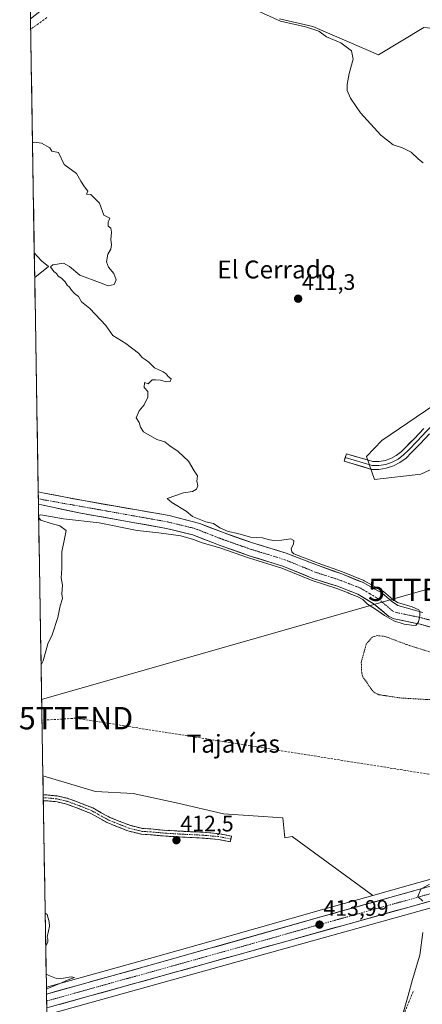
# Model space of a CAD drawing. Units: metres. Extents: x 614690 to 618157, y 4703928 to 4706301.
# Drawn here: x 614690 to 614870, y 4705531 to 4705971 of the extents above; entities that cross this region are included whole.
import ezdxf
from ezdxf.enums import TextEntityAlignment as Align

# ---------------------------------------------------------------- set-up
doc = ezdxf.new("R2010")
doc.units = ezdxf.units.M
doc.header["$MEASUREMENT"] = 0
for name, pattern in [('TRAZO_Y_PUNTO', [1, 0.5, -0.25, 0, -0.25]), ('TRAZOS', [0.75, 0.5, -0.25]), ('TRAZOSX2', [1.5, 1, -0.5])]:
    doc.linetypes.add(name, pattern=pattern)
doc.layers.get('0').update_dxf_attribs({"lineweight": 5})
for name, color, linetype, lineweight in [('Alambrada', 19, 'TRAZOS', 0), ('Camino', 19, 'TRAZOSX2', 0), ('Camino Cxs', 19, 'Continuous', 0), ('Camino eje', 19, 'TRAZO_Y_PUNTO', 0), ('Carretera de calzada única', 19, 'Continuous', 13), ('Carretera de calzada única Cxs', 19, 'Continuous', 13), ('Carretera de calzada única eje', 19, 'TRAZO_Y_PUNTO', 0), ('Carátula', 7, 'Continuous', 5), ('Conducción de hidrocarburos lineal', 6, 'TRAZOSX2', 0), ('Corriente artificial lineal', 5, 'TRAZOSX2', 13), ('Corriente natural Cxs', 5, 'Continuous', 13), ('Corriente natural eje', 5, 'TRAZO_Y_PUNTO', 0), ('Corriente natural superficial', 5, 'Continuous', 13), ('Cultivos herbáceos CxS', 92, 'Continuous', 0), ('Cultivos leñosos CxS', 92, 'Continuous', 0), ('Curva de nivel normal', 36, 'Continuous', 0), ('Layer 0', 7, 'Continuous', 0), ('Matorral CxS', 135, 'Continuous', 0), ('Municipio CxS', 142, 'Continuous', 0), ('Muro lineal', 1, 'TRAZOSX2', 13), ('Núcleo urbano CxS', 19, 'Continuous', 0), ('Punto de cota en terreno', 7, 'Continuous', 0), ('Rótulo de punto de cota en terreno', 19, 'Continuous', 0), ('Suelo desnudo CxS', 43, 'Continuous', 0), ('Tendido', 6, 'Continuous', 0), ('Texto cartográfico', 19, 'Continuous', 0), ('Torre de tendido puntual', 7, 'Continuous', 0)]:
    doc.layers.add(name, color=color, linetype=linetype, lineweight=lineweight)
doc.styles.add('Arial', font='txt', dxfattribs={"height": 0.2})

# ---------------------------------------------------------------- blocks, each defined once
blk = doc.blocks.new('*U153')
at = {"layer": 'Cultivos herbáceos CxS', "color": 92, "linetype": 'Continuous', "lineweight": 0}
for points in [[(614870.41, 4705706.26, 410.4), (614859.2, 4705709.43, 410.06), (614856.29, 4705711.28, 409.73), (614852.12, 4705714.84, 410.65), (614843.65, 4705719.6, 410.46), (614834.08, 4705723.46, 409.95), (614823.2, 4705727.39, 410.16), (614809.15, 4705732.8, 409.22), (614794.51, 4705737.25, 408.55), (614781.44, 4705741.82, 408.5), (614770.47, 4705746, 408.35), (614756.72, 4705749.68, 407.89), (614718.37, 4705756.27, 407.32), (614700.79, 4705759.67, 406.81), (614698.15, 4705760.28, 406.68), (614696.58, 4705856.07, 409.36), (614702.74, 4705861.07, 409.89), (614699.68, 4705863.57, 409.78), (614696.4, 4705867.1, 409.76), (614694.67, 4705971.91, 411.07)], [(614806.17, 4705971.78, 414.88), (614821.16, 4705968.37, 415), (614850.47, 4705955.75, 416.33), (614870.91, 4705968.03, 417.85)], [(614875.38, 4705799, 415.16), (614852.1, 4705783.13, 413.82), (614845.17, 4705776.03, 412.54), (614848.8, 4705765.76, 412), (614869.45, 4705768.11, 412.88), (614885.36, 4705775.4, 413.72)], [(614907.2, 4705596.12, 415.55), (614865.94, 4705584.69, 414.76), (614848.04, 4705579.67, 414.33), (614848.04, 4705579.67, 414.33), (614811.95, 4705605.97, 413.48), (614808.61, 4705605.41, 413.55), (614807.67, 4705614.39, 412.88), (614781.18, 4705616.1, 411.96), (614760.71, 4705620.93, 411.89), (614740.63, 4705625.21, 411.62), (614723.84, 4705626.2, 411.82), (614700.25, 4705633.17, 411.59), (614698.25, 4705754.67, 408.54), (614699.62, 4705754.36, 408.66), (614717.19, 4705750.68, 408.42), (614755.64, 4705743.83, 409.79), (614767.37, 4705740.97, 409.03), (614779.57, 4705736.2, 409.8), (614792.64, 4705731.64, 410.69), (614807.63, 4705727.03, 410.6), (614821.16, 4705721.51, 411.43), (614832.21, 4705717.94, 411.04), (614841.25, 4705714.41, 410.73), (614848.66, 4705709.97, 410.98), (614855.14, 4705704.46, 412.2), (614857.52, 4705703.39, 412.82), (614869.15, 4705700.96, 412.35), (614885.52, 4705696.56, 413)]]:
    blk.add_polyline3d(points, dxfattribs=at)
blk = doc.blocks.new('*U161')
at = {"layer": 'Cultivos leñosos CxS', "color": 92, "linetype": 'Continuous', "lineweight": 0}
for points in [[(614694.67, 4705971.91, 411.07), (614693.81, 4706024.05, 413.85), (614696.2, 4706023.98, 413.95), (614728.48, 4706019.51, 414.69), (614743.48, 4706010.65, 414.3), (614743.83, 4706000.73, 413.24), (614700.9, 4705976.72, 411.35), (614694.67, 4705971.91, 411.07)], [(614696.58, 4705856.07, 409.36), (614696.4, 4705867.1, 409.76), (614699.68, 4705863.57, 409.78), (614702.74, 4705861.07, 409.89), (614696.58, 4705856.07, 409.36)]]:
    blk.add_polyline3d(points, close=True, dxfattribs=at)
blk = doc.blocks.new('*U170')
at = {"layer": 'Cultivos herbáceos CxS', "color": 92, "linetype": 'Continuous', "lineweight": 0}
for points in [[(614743.48, 4706010.65, 414.3), (614743.83, 4706000.73, 413.24), (614700.9, 4705976.72, 411.35), (614694.67, 4705971.91, 411.07)], [(614696.4, 4705867.1, 409.76), (614699.68, 4705863.57, 409.78), (614702.74, 4705861.07, 409.89), (614696.58, 4705856.07, 409.36)]]:
    blk.add_polyline3d(points, dxfattribs=at)
blk = doc.blocks.new('*U179')
at = {"layer": 'Cultivos leñosos CxS', "color": 92, "linetype": 'Continuous', "lineweight": 0}
for points in [[(614743.48, 4706010.65, 414.3), (614743.83, 4706000.73, 413.24), (614700.9, 4705976.72, 411.35), (614694.67, 4705971.91, 411.07)], [(614696.4, 4705867.1, 409.76), (614699.68, 4705863.57, 409.78), (614702.74, 4705861.07, 409.89), (614696.58, 4705856.07, 409.36)]]:
    blk.add_polyline3d(points, dxfattribs=at)
blk = doc.blocks.new('*U180')
at = {"layer": 'Curva de nivel normal', "color": 36, "linetype": 'Continuous', "lineweight": 0}
for points in [[(614873.36, 4705584.73, 415), (614869.57, 4705582.51, 415), (614868.12, 4705579.17, 415), (614870.33, 4705577.03, 415)], [(614870.42, 4705563.01, 415), (614869.12, 4705552.84, 415), (614865.7, 4705542.01, 415), (614863.79, 4705534.87, 415), (614860.49, 4705523.34, 415)]]:
    blk.add_polyline3d(points, dxfattribs=at)
blk = doc.blocks.new('*U188')
at = {"layer": 'Curva de nivel normal', "color": 36, "linetype": 'Continuous', "lineweight": 0}
for points in [[(614695.59, 4705916.32, 410), (614696.51, 4705916.62, 410), (614699.56, 4705916.17, 410), (614703.37, 4705914.07, 410), (614704.28, 4705912.66, 410), (614707.26, 4705912.1, 410), (614709.79, 4705906.71, 410), (614715.35, 4705902.6, 410), (614717.25, 4705899.17, 410), (614718.8, 4705896.72, 410), (614720.3, 4705894.67, 410), (614719.82, 4705893.4, 410), (614721.74, 4705893.19, 410), (614725.53, 4705889.33, 410), (614727.49, 4705884.08, 410), (614730.18, 4705882.6, 410), (614729.47, 4705880.85, 410), (614729.51, 4705879.1, 410), (614730.59, 4705878.18, 410), (614731.03, 4705876.43, 410), (614730.66, 4705873.18, 410), (614731.03, 4705870.85, 410), (614730.59, 4705868.85, 410), (614729.38, 4705866.52, 410), (614728.76, 4705863.18, 410), (614729.65, 4705860.7, 410), (614731.97, 4705857.9, 410), (614732.98, 4705855.03, 410), (614732.09, 4705853.05, 410), (614729.47, 4705852.46, 410), (614725.59, 4705853.94, 410), (614716.73, 4705857.13, 410), (614712.15, 4705861.07, 410), (614709.4, 4705862.53, 410), (614704.72, 4705861.85, 410), (614703.64, 4705860.89, 410), (614705.2, 4705858.78, 410), (614706.33, 4705857.92, 410), (614707.11, 4705856.7, 410), (614708.56, 4705855.82, 410), (614710.26, 4705854.18, 410), (614711.11, 4705852.7, 410), (614712.2, 4705851.78, 410), (614712.99, 4705850.4, 410), (614714.42, 4705848.96, 410), (614716.16, 4705847.57, 410), (614717.58, 4705845.16, 410), (614721.31, 4705842.24, 410), (614728.4, 4705834.66, 410), (614731.59, 4705830.18, 410), (614737.36, 4705826.62, 410), (614742.98, 4705822.24, 410), (614744.66, 4705820.25, 410), (614746, 4705819.48, 410), (614747.65, 4705818.2, 410), (614750.16, 4705815.75, 410), (614754.1, 4705813.87, 410), (614755.42, 4705813.01, 410), (614756.36, 4705811.78, 410), (614757.75, 4705810.75, 410), (614757.17, 4705809.65, 410), (614755.48, 4705809.5, 410), (614752.88, 4705810.13, 410), (614750.68, 4705810.27, 410), (614749.14, 4705810.27, 410), (614747.38, 4705808.47, 410), (614745.8, 4705809.12, 410), (614745.66, 4705806.97, 410), (614747.23, 4705805.1, 410), (614747.28, 4705802.58, 410), (614745.58, 4705799.18, 410), (614743.33, 4705796.52, 410), (614742.01, 4705793.26, 410), (614743.31, 4705791.23, 410), (614743.88, 4705789.14, 410), (614745.26, 4705787.06, 410), (614751.26, 4705783.68, 410), (614754.8, 4705782.58, 410), (614757.07, 4705780.76, 410), (614760.87, 4705778.21, 410), (614765.49, 4705773.92, 410), (614768.03, 4705769.66, 410), (614769.55, 4705767.41, 410), (614769.16, 4705764.99, 410), (614769.67, 4705762.95, 410), (614769.05, 4705761.46, 410), (614767.17, 4705760.4, 410), (614763.22, 4705759.72, 410), (614755.91, 4705757.24, 410), (614757.96, 4705755.42, 410), (614764.47, 4705751.62, 410), (614767.18, 4705749.24, 410), (614773.25, 4705746.84, 410), (614776.6, 4705746.04, 410), (614779.52, 4705744.06, 410), (614783.26, 4705742.49, 410), (614787.59, 4705741.59, 410), (614793.26, 4705739.9, 410), (614798.58, 4705739.63, 410), (614801.19, 4705738.88, 410), (614803.51, 4705738.48, 410), (614807.14, 4705738.66, 410), (614811.31, 4705739.24, 410), (614812.69, 4705738.38, 410), (614812.45, 4705736.78, 410), (614811.41, 4705734.84, 410), (614811.73, 4705733.33, 410), (614812.69, 4705732.51, 410), (614823.55, 4705728.33, 0), (614834.42, 4705724.4, 0), (614834.45, 4705724.39, 0), (614844.02, 4705720.53, 0), (614844.14, 4705720.47, 0), (614852.61, 4705715.71, 0), (614852.69, 4705715.66, 0), (614852.77, 4705715.6, 0), (614856.89, 4705712.09, 0), (614858.86, 4705710.83, 410), (614859.01, 4705710.76, 410), (614859.04, 4705710.72, 410), (614865.69, 4705708.83, 0), (614868.59, 4705707.43, 0), (614868.99, 4705706.49, 0), (614869.06, 4705704.85, 0), (614868.96, 4705703.95, 0), (614868.43, 4705702.08, 0), (614867.19, 4705700.44, 0), (614865.28, 4705700.61, 0), (614862.11, 4705701.01, 0), (614857.43, 4705702.45, 0), (614853.25, 4705704.92, 0), (614849.27, 4705707.76, 0), (614845.63, 4705710.03, 0), (614843.56, 4705712.07, 0), (614840.96, 4705713.42, 410), (614837.46, 4705714.72, 410), (614836.89, 4705715.04, 410), (614831.87, 4705717, 0), (614820.85, 4705720.56, 0), (614820.78, 4705720.58, 0), (614807.29, 4705726.09, 0), (614792.35, 4705730.68, 0), (614792.33, 4705730.69, 0), (614792.31, 4705730.7, 0), (614779.48, 4705735.17, 410), (614771.61, 4705737.37, 410), (614767.7, 4705738.94, 410), (614761.94, 4705740.56, 410), (614752.11, 4705741.84, 410), (614742.49, 4705742.95, 410), (614725.51, 4705746.28, 410), (614709.46, 4705748.17, 410), (614699.25, 4705749.99, 410), (614698.33, 4705749.7, 410)], [(614698.35, 4705748.59, 410), (614699.29, 4705747.61, 410), (614704.01, 4705746.06, 410), (614707.75, 4705745.01, 410), (614710.7, 4705742.96, 410), (614709.87, 4705739.12, 410), (614708.77, 4705733.41, 410), (614708.74, 4705725.87, 410), (614708.49, 4705721.77, 410), (614709.04, 4705718.5, 410), (614708.68, 4705714.55, 410), (614708.97, 4705712.46, 410), (614708.03, 4705709.24, 410), (614706.9, 4705703.95, 410), (614704.37, 4705696.18, 410), (614702.45, 4705692.19, 410), (614700.33, 4705684.56, 410), (614699.43, 4705682.84, 410)], [(614701.26, 4705571.73, 410), (614702.2, 4705571.14, 410), (614702.99, 4705567.87, 410), (614703.12, 4705565.87, 410), (614702.35, 4705561.78, 410), (614702.09, 4705560.96, 410), (614702.38, 4705560.11, 410), (614702.4, 4705558.84, 410), (614701.5, 4705556.89, 410)], [(614701.71, 4705544.45, 410), (614702.64, 4705543.96, 410), (614706.33, 4705542.51, 410), (614709.52, 4705542.6, 410), (614712.95, 4705543.28, 410), (614714.34, 4705542.89, 410), (614711.61, 4705541.87, 410), (614708.59, 4705540.51, 410), (614702.74, 4705538.17, 410), (614701.82, 4705537.75, 410)]]:
    blk.add_polyline3d(points, dxfattribs=at)
blk = doc.blocks.new('*U190')
at = {"layer": 'Curva de nivel normal', "color": 36, "linetype": 'Continuous', "lineweight": 0}
blk.add_polyline3d([(614794.4, 4705976.32, 415), (614806.62, 4705970.88, 415), (614817.88, 4705968.31, 415), (614823.82, 4705966.26, 415), (614827.26, 4705963.87, 415), (614833.64, 4705961.18, 415), (614838.51, 4705957.52, 415), (614839.25, 4705953.85, 415), (614837.37, 4705947.37, 415), (614836.48, 4705942.44, 415), (614836.57, 4705939.78, 415), (614837.96, 4705936.37, 415), (614842.55, 4705929.76, 415), (614851.57, 4705919.87, 415), (614857.18, 4705915.51, 415), (614861.27, 4705914.14, 415), (614865.2, 4705912.13, 415), (614868.48, 4705909, 415), (614870.5, 4705907.42, 415)], dxfattribs=at)
blk = doc.blocks.new('5PATER')
at = {"layer": 'Carátula', "linetype": 'Continuous', "lineweight": 5}
h = blk.add_hatch(color=250, dxfattribs=at)
edge = h.paths.add_edge_path()
edge.add_ellipse((0, 0.01), major_axis=(-1.33, -1.34), ratio=0.999422, start_angle=0, end_angle=360)
blk = doc.blocks.new('5TTEND')
blk.add_text('5TTEND', height=10).set_placement((0, 0), align=Align.MIDDLE_CENTER)

msp = doc.modelspace()

# ---------------------------------------------------------------- linework, layer by layer
at = {"layer": 'Alambrada', "color": 19, "linetype": 'TRAZOS', "lineweight": 0}
msp.add_polyline3d([(614900.51, 4705682, 413.69), (614878.26, 4705687.14, 413.06), (614864.42, 4705691.43, 412.97), (614853.44, 4705695.52, 412.65), (614849.96, 4705695.89, 412.46), (614847.8, 4705695.22, 412.33), (614845.09, 4705692.21, 412.17), (614842.83, 4705684.06, 412.32), (614843.03, 4705679.1, 412.25), (614843.42, 4705677.64, 412.27), (614847.66, 4705671.47, 412.59), (614848.89, 4705670.27, 412.7), (614850.74, 4705669.44, 412.86), (614860.79, 4705667.94, 412.89), (614871.51, 4705667.33, 413), (614880.1, 4705667.35, 413.12), (614883.94, 4705667.35, 413.25), (614898.49, 4705666.56, 413.71), (614922.3, 4705664.68, 414.08), (614930.21, 4705665.21, 414.52), (614931.01, 4705667.67, 414.3)], dxfattribs=at)
at = {"layer": 'Camino', "color": 19, "linetype": 'TRAZOSX2', "lineweight": 0}
for points in [[(614784.46, 4705604.91), (614784.73, 4705606.18), (614779.13, 4705607.25), (614771.85, 4705607.9), (614763.15, 4705608.32), (614755.55, 4705608.74), (614748.57, 4705609.38), (614744.86, 4705609.58), (614739.13, 4705611.01), (614730.19, 4705614.55), (614722.57, 4705618.78), (614715.52, 4705621.56), (614711.07, 4705623.14), (614706.46, 4705624.17), (614701.75, 4705624.61), (614700.39, 4705624.57)], [(614700.39, 4705624.57), (614700.41, 4705623.27)], [(614700.41, 4705623.27), (614700.43, 4705621.98)], [(614700.43, 4705621.98), (614701.63, 4705622.01), (614706.04, 4705621.6), (614710.36, 4705620.64), (614714.54, 4705619.16), (614721.46, 4705616.43), (614729.08, 4705612.2), (614738.34, 4705608.53), (614744.47, 4705607), (614748.38, 4705606.78), (614755.36, 4705606.15), (614763.01, 4705605.72), (614771.69, 4705605.3), (614778.77, 4705604.68), (614784.18, 4705603.64), (614784.46, 4705604.91)]]:
    msp.add_lwpolyline(points, dxfattribs=at)
at = {"layer": 'Camino Cxs', "color": 19, "linetype": 'Continuous', "lineweight": 0}
msp.add_polyline3d([(614700.43, 4705621.98, 411.04), (614700.39, 4705624.57, 411.25), (614701.75, 4705624.61, 411.28), (614706.46, 4705624.17, 411.4), (614711.07, 4705623.14, 411.37), (614715.52, 4705621.56, 411.34), (614719.05, 4705620.17, 411.52), (614722.57, 4705618.78, 411.57), (614726.38, 4705616.67, 411.54), (614730.19, 4705614.55, 411.71), (614734.66, 4705612.78, 411.77), (614739.13, 4705611.01, 411.87), (614742, 4705610.3, 411.98), (614744.86, 4705609.58, 412.06), (614748.57, 4705609.38, 412.14), (614752.06, 4705609.06, 412.21), (614755.55, 4705608.74, 412.28), (614759.35, 4705608.53, 412.35), (614763.15, 4705608.32, 412.43), (614767.5, 4705608.11, 412.51), (614771.85, 4705607.9, 412.48), (614775.49, 4705607.58, 412.6), (614779.13, 4705607.25, 412.66), (614781.93, 4705606.72, 412.72), (614784.73, 4705606.18, 412.79), (614784.18, 4705603.64, 412.92), (614781.48, 4705604.16, 412.87), (614778.77, 4705604.68, 412.77), (614775.23, 4705604.99, 412.66), (614771.69, 4705605.3, 412.55), (614767.35, 4705605.51, 412.58), (614763.01, 4705605.72, 412.48), (614759.19, 4705605.94, 412.36), (614755.36, 4705606.15, 412.25), (614751.87, 4705606.47, 412.21), (614748.38, 4705606.78, 412.21), (614744.47, 4705607, 412.18), (614741.4, 4705607.77, 412.07), (614738.34, 4705608.53, 411.87), (614733.71, 4705610.36, 411.67), (614729.08, 4705612.2, 411.58), (614725.27, 4705614.31, 411.5), (614721.46, 4705616.43, 411.31), (614718, 4705617.79, 411.37), (614714.54, 4705619.16, 411.25), (614710.36, 4705620.64, 411.09), (614706.04, 4705621.6, 411.09), (614701.63, 4705622.01, 411.07), (614700.43, 4705621.98, 411.04)], close=True, dxfattribs=at)
at = {"layer": 'Camino eje', "color": 19, "linetype": 'TRAZO_Y_PUNTO', "lineweight": 0}
msp.add_lwpolyline([(614784.46, 4705604.91), (614778.95, 4705605.96), (614771.76, 4705606.6), (614763.08, 4705607.02), (614755.46, 4705607.45), (614748.47, 4705608.08), (614744.66, 4705608.29), (614738.74, 4705609.77), (614729.63, 4705613.37), (614722.01, 4705617.61), (614715.03, 4705620.36), (614710.72, 4705621.89), (614706.25, 4705622.88), (614701.69, 4705623.31), (614700.41, 4705623.27)], dxfattribs=at)
at = {"layer": 'Carretera de calzada única', "color": 19, "linetype": 'Continuous', "lineweight": 13}
for points in [[(614701.85, 4705535.53), (614750.44, 4705549.02), (614825.82, 4705570.32), (614866.75, 4705581.8), (614908.01, 4705593.23), (614956.16, 4705606.76), (614999.53, 4705619.64)], [(614990.76, 4705609.66), (614944.39, 4705596.59), (614896.3, 4705583.38), (614811.07, 4705559.64), (614703, 4705529.59), (614701.95, 4705529.3)]]:
    msp.add_lwpolyline(points, dxfattribs=at)
at = {"layer": 'Carretera de calzada única Cxs', "color": 19, "linetype": 'Continuous', "lineweight": 13}
msp.add_lwpolyline([(614701.85, 4705535.53), (614701.95, 4705529.3)], dxfattribs=at)
msp.add_lwpolyline([(614701.85, 4705535.53), (614701.95, 4705529.3)], dxfattribs=at)
for points in [[(614701.95, 4705529.3, 409.92), (614701.9, 4705532.42, 410.16), (614701.85, 4705535.53, 409.98), (614706.27, 4705536.76, 410.19), (614710.69, 4705537.98, 410.47), (614715.1, 4705539.21, 410.59), (614719.52, 4705540.43, 410.61), (614723.94, 4705541.66, 410.77), (614728.35, 4705542.89, 411.05), (614732.77, 4705544.11, 411.25), (614737.19, 4705545.34, 411.24), (614741.61, 4705546.57, 411.49), (614746.02, 4705547.79, 411.59), (614750.44, 4705549.02, 411.76), (614755.15, 4705550.35, 411.81), (614759.86, 4705551.68, 411.91), (614764.57, 4705553.01, 412.18), (614769.29, 4705554.35, 412.34), (614774, 4705555.68, 412.43), (614778.71, 4705557.01, 412.63), (614783.42, 4705558.34, 412.79), (614788.13, 4705559.67, 412.91), (614792.84, 4705561, 412.91), (614797.55, 4705562.33, 413.06), (614802.26, 4705563.66, 413.35), (614806.98, 4705565, 413.29), (614811.69, 4705566.33, 413.46), (614816.4, 4705567.66, 413.61), (614821.11, 4705568.99, 413.82), (614825.82, 4705570.32, 413.8), (614830.37, 4705571.6, 413.84), (614834.92, 4705572.87, 414.12), (614839.46, 4705574.15, 414.31), (614844.01, 4705575.42, 414.3), (614848.56, 4705576.7, 414.4), (614853.11, 4705577.97, 414.57), (614857.65, 4705579.25, 414.66), (614862.2, 4705580.52, 414.61), (614866.75, 4705581.8, 414.7), (614871.33, 4705583.07, 414.94)], [(614872.63, 4705576.79, 414.97), (614867.89, 4705575.47, 414.85), (614863.16, 4705574.15, 414.7), (614858.42, 4705572.83, 414.68), (614853.69, 4705571.51, 414.61), (614848.95, 4705570.19, 414.43), (614844.22, 4705568.87, 414.33), (614839.48, 4705567.55, 414.31), (614834.75, 4705566.23, 414.16), (614830.01, 4705564.92, 413.94), (614825.28, 4705563.6, 413.88), (614820.54, 4705562.28, 413.84), (614815.81, 4705560.96, 413.63), (614811.07, 4705559.64, 413.46), (614806.37, 4705558.33, 413.46), (614801.67, 4705557.03, 413.27), (614796.97, 4705555.72, 413.09), (614792.28, 4705554.41, 413), (614787.58, 4705553.11, 412.91), (614782.88, 4705551.8, 412.68), (614778.18, 4705550.49, 412.47), (614773.48, 4705549.19, 412.43), (614768.78, 4705547.88, 412.33), (614764.08, 4705546.57, 412.05), (614759.38, 4705545.27, 411.92), (614754.69, 4705543.96, 411.86), (614749.99, 4705542.66, 411.69), (614745.29, 4705541.35, 411.48), (614740.59, 4705540.04, 411.29), (614735.89, 4705538.74, 411.3), (614731.19, 4705537.43, 411.12), (614726.49, 4705536.12, 410.88), (614721.79, 4705534.82, 410.81), (614717.1, 4705533.51, 410.62), (614712.4, 4705532.2, 410.44), (614707.7, 4705530.9, 410.19)]]:
    msp.add_polyline3d(points, dxfattribs=at)
at = {"layer": 'Carretera de calzada única eje', "color": 19, "linetype": 'TRAZO_Y_PUNTO', "lineweight": 0}
msp.add_lwpolyline([(614998.67, 4705615.82), (614973.42, 4705608.31), (614950.26, 4705601.67), (614926.21, 4705594.91), (614902.16, 4705588.3), (614881.53, 4705582.59), (614838.91, 4705570.72), (614818.44, 4705564.98), (614780.75, 4705554.33), (614726.71, 4705539.31), (614702.45, 4705532.57), (614701.9, 4705532.42)], dxfattribs=at)
at = {"layer": 'Conducción de hidrocarburos lineal', "color": 6, "linetype": 'TRAZOSX2', "lineweight": 0}
for points in [[(614715.07, 4705658.95, 410.91), (614920.69, 4705626.36, 414.81), (614951.97, 4705590.22, 415.44), (614959.88, 4705585.5, 415.51), (614981.87, 4705573.75, 416.52), (615046.33, 4705538.6, 416.47), (615291.33, 4705591.46, 427.63), (615550.79, 4705597.83, 438.39), (615869.45, 4705705.32, 437.56), (615901.41, 4705712.02, 438.92), (615951.73, 4705717.3, 439.97), (616235.68, 4705718.15, 450.82), (616419.91, 4705781.06, 460.6), (616599.08, 4705831.07, 453.97), (616602.91, 4705836.24, 454.09), (616692.79, 4705855.29, 451.81), (616862.2, 4705956.18, 457.13), (616959.06, 4705970.35, 461.82), (617021.28, 4706004.43, 467.53), (617145.72, 4706124.85, 473.21), (617192.38, 4706217.75, 474.66), (617270.29, 4706259.16, 479.17), (617280.9, 4706286.87, 480.17)], [(614715.07, 4705658.95, 410.91), (614699.84, 4705658, 411.53)]]:
    msp.add_polyline3d(points, dxfattribs=at)
at = {"layer": 'Corriente artificial lineal', "color": 5, "linetype": 'TRAZOSX2', "lineweight": 13}
msp.add_polyline3d([(614702.04, 4705972.47, 411.27), (614698.4, 4705969.82, 411.11), (614694.75, 4705967.17, 410.98)], dxfattribs=at)
at = {"layer": 'Corriente natural Cxs', "color": 5, "linetype": 'Continuous', "lineweight": 13}
msp.add_polyline3d([(614873.24, 4705699.86, 411.82), (614869.15, 4705700.96, 411.66), (614865.27, 4705701.77, 411.04), (614861.4, 4705702.58, 410.75), (614857.52, 4705703.39, 411.74), (614855.14, 4705704.46, 411.67), (614851.9, 4705707.22, 410.56), (614848.66, 4705709.97, 410.54), (614844.96, 4705712.19, 409.63), (614841.25, 4705714.41, 409.16), (614836.73, 4705716.18, 409.8), (614832.21, 4705717.94, 408.86), (614828.53, 4705719.13, 409.78), (614824.84, 4705720.32, 410.43), (614821.16, 4705721.51, 410.09), (614816.65, 4705723.35, 409.15), (614812.14, 4705725.19, 410), (614807.63, 4705727.03, 409.23), (614803.88, 4705728.18, 409.31), (614800.14, 4705729.34, 409.77), (614796.39, 4705730.49, 409.62), (614792.64, 4705731.64, 409.2), (614788.28, 4705733.16, 408.62), (614783.93, 4705734.68, 408.97), (614779.57, 4705736.2, 408.94), (614775.5, 4705737.79, 408.54), (614771.44, 4705739.38, 408.57), (614767.37, 4705740.97, 408.65), (614763.46, 4705741.92, 408.38), (614759.55, 4705742.88, 407.98), (614755.64, 4705743.83, 407.8), (614750.83, 4705744.69, 407.92), (614746.03, 4705745.54, 408.36), (614741.22, 4705746.4, 408.09), (614736.42, 4705747.26, 407.87), (614731.61, 4705748.11, 407.37), (614726.8, 4705748.97, 407.83), (614722, 4705749.82, 407.95), (614717.19, 4705750.68, 408.03), (614712.8, 4705751.6, 407.63), (614708.41, 4705752.52, 407.02), (614704.01, 4705753.44, 406.7), (614699.62, 4705754.36, 407.05), (614698.25, 4705754.67, 407.13), (614698.2, 4705757.47, 406.37), (614698.15, 4705760.28, 406.99), (614700.79, 4705759.67, 406.76), (614705.19, 4705758.82, 407.07), (614709.58, 4705757.97, 407.51), (614713.98, 4705757.12, 407.79), (614718.37, 4705756.27, 407.81), (614723.16, 4705755.45, 407.57), (614727.96, 4705754.62, 407.41), (614732.75, 4705753.8, 407.35), (614737.55, 4705752.98, 407.36), (614742.34, 4705752.15, 408.2), (614747.13, 4705751.33, 408.54), (614751.93, 4705750.5, 407.8), (614756.72, 4705749.68, 407.97), (614761.3, 4705748.45, 407.91), (614765.89, 4705747.23, 408.26), (614770.47, 4705746, 408.98), (614774.13, 4705744.61, 408.68), (614777.78, 4705743.21, 408.74), (614781.44, 4705741.82, 408.97), (614785.8, 4705740.3, 408.91), (614790.15, 4705738.77, 408.95), (614794.51, 4705737.25, 408.95), (614798.17, 4705736.14, 408.69), (614801.83, 4705735.03, 408.39), (614805.49, 4705733.91, 408.84), (614809.15, 4705732.8, 409.28), (614812.66, 4705731.45, 409.43), (614816.18, 4705730.1, 409.35), (614819.69, 4705728.74, 409.51), (614823.2, 4705727.39, 410.14), (614826.83, 4705726.08, 410.58), (614830.45, 4705724.77, 410.6), (614834.08, 4705723.46, 410.98), (614837.27, 4705722.17, 411), (614840.46, 4705720.89, 410.82), (614843.65, 4705719.6, 410.61), (614847.89, 4705717.22, 410.69), (614852.12, 4705714.84, 410.39), (614854.21, 4705713.06, 410.02), (614856.29, 4705711.28, 410.11), (614859.2, 4705709.43, 410.21), (614862.94, 4705708.37, 410.6), (614866.67, 4705707.32, 411.31), (614870.41, 4705706.26, 410.86)], dxfattribs=at)
at = {"layer": 'Corriente natural eje', "color": 5, "linetype": 'TRAZO_Y_PUNTO', "lineweight": 0}
msp.add_polyline3d([(614873.95, 4705702.75, 410.37), (614869.84, 4705703.85, 410.12), (614866.04, 4705704.64, 410.16), (614862.24, 4705705.44, 410.15), (614858.44, 4705706.23, 410.47), (614856.75, 4705707, 410.3), (614853.58, 4705709.7, 409.84), (614850.4, 4705712.39, 409.5), (614846.48, 4705714.74, 409.16), (614842.56, 4705717.09, 409.51), (614839.44, 4705718.31, 409.04), (614836.32, 4705719.52, 409.03), (614833.2, 4705720.74, 409.44), (614829.53, 4705721.93, 409.68), (614825.85, 4705723.11, 409.33), (614822.18, 4705724.3, 409), (614817.66, 4705726.14, 408.92), (614813.15, 4705727.99, 408.66), (614808.63, 4705729.83, 408.63), (614804.87, 4705730.99, 408.78), (614801.1, 4705732.15, 408.56), (614797.34, 4705733.3, 408.26), (614793.57, 4705734.46, 408.45), (614789.25, 4705735.97, 408.57), (614784.92, 4705737.48, 408.25), (614780.6, 4705738.99, 407.9), (614776.49, 4705740.6, 408.24), (614772.37, 4705742.2, 408.11), (614768.26, 4705743.81, 407.7), (614764.26, 4705744.79, 407.69), (614760.25, 4705745.76, 407.7), (614756.25, 4705746.74, 407.66), (614751.6, 4705747.57, 407.28), (614746.94, 4705748.4, 407.34), (614742.29, 4705749.23, 407.19), (614737.63, 4705750.05, 407.18), (614732.98, 4705750.88, 407.17), (614728.32, 4705751.71, 407.27), (614723.67, 4705752.54, 407.14), (614719.01, 4705753.37, 406.83), (614714.36, 4705754.2, 406.82), (614709.7, 4705755.02, 406.78), (614705.05, 4705755.85, 406.7), (614700.39, 4705756.68, 406.49), (614698.2, 4705757.2, 406.45)], dxfattribs=at)
at = {"layer": 'Corriente natural superficial', "color": 5, "linetype": 'Continuous', "lineweight": 13}
for points in [[(614698.15, 4705760.28, 406.99), (614698.2, 4705757.47, 406.37), (614698.2, 4705757.2, 406.45)], [(614698.15, 4705760.28, 406.99), (614700.79, 4705759.67, 406.76), (614705.19, 4705758.82, 407.07), (614709.58, 4705757.97, 407.51), (614713.98, 4705757.12, 407.79), (614718.37, 4705756.27, 407.81), (614723.16, 4705755.45, 407.57), (614727.96, 4705754.62, 407.41), (614732.75, 4705753.8, 407.35), (614737.55, 4705752.98, 407.36), (614742.34, 4705752.15, 408.2), (614747.13, 4705751.33, 408.54), (614751.93, 4705750.5, 407.8), (614756.72, 4705749.68, 407.97), (614761.3, 4705748.45, 407.91), (614765.89, 4705747.23, 408.26), (614770.47, 4705746, 408.98), (614774.13, 4705744.61, 408.68), (614777.78, 4705743.21, 408.74), (614781.44, 4705741.82, 408.97), (614785.8, 4705740.3, 408.91), (614790.15, 4705738.77, 408.95), (614794.51, 4705737.25, 408.95), (614798.17, 4705736.14, 408.69), (614801.83, 4705735.03, 408.39), (614805.49, 4705733.91, 408.84), (614809.15, 4705732.8, 409.28), (614812.66, 4705731.45, 409.43), (614816.18, 4705730.1, 409.35), (614819.69, 4705728.74, 409.51), (614823.2, 4705727.39, 410.14), (614826.83, 4705726.08, 410.58), (614830.45, 4705724.77, 410.6), (614834.08, 4705723.46, 410.98), (614837.27, 4705722.17, 411), (614840.46, 4705720.89, 410.82), (614843.65, 4705719.6, 410.61), (614847.89, 4705717.22, 410.69), (614852.12, 4705714.84, 410.39), (614854.21, 4705713.06, 410.02), (614856.29, 4705711.28, 410.11), (614859.2, 4705709.43, 410.21), (614862.94, 4705708.37, 410.6), (614866.67, 4705707.32, 411.31), (614870.41, 4705706.26, 410.85)], [(614698.2, 4705757.2, 406.45), (614698.25, 4705754.67, 407.13)], [(614873.24, 4705699.86, 411.82), (614869.15, 4705700.96, 411.66), (614865.27, 4705701.77, 411.04), (614861.4, 4705702.58, 410.75), (614857.52, 4705703.39, 411.74), (614855.14, 4705704.46, 411.67), (614851.9, 4705707.22, 410.56), (614848.66, 4705709.97, 410.54), (614844.96, 4705712.19, 409.63), (614841.25, 4705714.41, 409.16), (614836.73, 4705716.18, 409.8), (614832.21, 4705717.94, 408.86), (614828.53, 4705719.13, 409.78), (614824.84, 4705720.32, 410.43), (614821.16, 4705721.51, 410.09), (614816.65, 4705723.35, 409.15), (614812.14, 4705725.19, 410), (614807.63, 4705727.03, 409.23), (614803.88, 4705728.18, 409.31), (614800.14, 4705729.34, 409.77), (614796.39, 4705730.49, 409.62), (614792.64, 4705731.64, 409.2), (614788.28, 4705733.16, 408.62), (614783.93, 4705734.68, 408.97), (614779.57, 4705736.2, 408.94), (614775.5, 4705737.79, 408.54), (614771.44, 4705739.38, 408.57), (614767.37, 4705740.97, 408.65), (614763.46, 4705741.92, 408.38), (614759.55, 4705742.88, 407.98), (614755.64, 4705743.83, 407.8), (614750.83, 4705744.69, 407.92), (614746.03, 4705745.54, 408.36), (614741.22, 4705746.4, 408.09), (614736.42, 4705747.26, 407.87), (614731.61, 4705748.11, 407.37), (614726.8, 4705748.97, 407.83), (614722, 4705749.82, 407.95), (614717.19, 4705750.68, 408.03), (614712.8, 4705751.6, 407.63), (614708.41, 4705752.52, 407.02), (614704.01, 4705753.44, 406.7), (614699.62, 4705754.36, 407.05), (614698.25, 4705754.67, 407.13)]]:
    msp.add_polyline3d(points, dxfattribs=at)
at = {"layer": 'Cultivos herbáceos CxS', "color": 92, "linetype": 'Continuous', "lineweight": 0}
for points in [[(614694.67, 4705971.91, 411.07), (614696.4, 4705867.1, 409.76)], [(614806.17, 4705971.78, 414.88), (614821.16, 4705968.37, 415), (614850.47, 4705955.75, 416.33), (614870.91, 4705968.03, 417.85), (614900.21, 4705965.3, 419.71), (614917.37, 4705953.37, 419.92), (614928.78, 4705956.05, 420.29), (614944.07, 4705953.06, 420.78), (614963.59, 4705959.84, 423.35), (614965.64, 4705935.98, 423.84), (614900.76, 4705852.8, 416.61), (614887.47, 4705846.75, 415.59), (614880.22, 4705821.37, 415.73), (614875.38, 4705799, 415.16), (614852.1, 4705783.13, 413.82), (614845.17, 4705776.03, 412.54), (614848.8, 4705765.76, 412), (614869.45, 4705768.11, 412.88), (614885.36, 4705775.4, 413.72), (614886.52, 4705775.94, 413.77), (614900.43, 4705781.82, 414.25), (614951.13, 4705812.07, 417.73)], [(614696.58, 4705856.07, 409.36), (614698.15, 4705760.28, 406.68)], [(614698.15, 4705760.28, 406.68), (614700.79, 4705759.67, 406.81), (614718.37, 4705756.27, 407.32), (614756.72, 4705749.68, 407.89), (614770.47, 4705746, 408.35), (614781.44, 4705741.82, 408.5), (614794.51, 4705737.25, 408.55), (614809.15, 4705732.8, 409.22), (614823.2, 4705727.39, 410.16), (614834.08, 4705723.46, 409.95), (614843.65, 4705719.6, 410.46), (614852.12, 4705714.84, 410.65), (614856.29, 4705711.28, 409.73), (614859.2, 4705709.43, 410.06), (614870.41, 4705706.26, 410.4)], [(614698.25, 4705754.67, 408.54), (614699.62, 4705754.36, 408.66), (614717.19, 4705750.68, 408.42), (614755.64, 4705743.83, 409.79), (614767.37, 4705740.97, 409.03), (614779.57, 4705736.2, 409.8), (614792.64, 4705731.64, 410.69), (614807.63, 4705727.03, 410.6), (614821.16, 4705721.51, 411.43), (614832.21, 4705717.94, 411.04), (614841.25, 4705714.41, 410.73), (614848.66, 4705709.97, 410.98), (614855.14, 4705704.46, 412.2), (614857.52, 4705703.39, 412.82), (614869.15, 4705700.96, 412.35), (614885.52, 4705696.56, 413)], [(614698.25, 4705754.67, 408.54), (614700.25, 4705633.17, 411.59)], [(614700.25, 4705633.17, 411.59), (614723.84, 4705626.2, 411.82), (614740.63, 4705625.21, 411.62), (614760.71, 4705620.93, 411.89), (614781.18, 4705616.1, 411.96), (614807.67, 4705614.39, 412.88), (614808.61, 4705605.41, 413.55), (614811.95, 4705605.97, 413.48), (614848.04, 4705579.67, 414.33)], [(615005.11, 4705624.42, 417.32), (614955.33, 4705609.64, 416.21), (614907.2, 4705596.12, 415.55), (614865.94, 4705584.69, 414.76), (614848.04, 4705579.67, 414.33)]]:
    msp.add_polyline3d(points, dxfattribs=at)
at = {"layer": 'Cultivos leñosos CxS', "color": 92, "linetype": 'Continuous', "lineweight": 0}
for points in [[(614696.4, 4705867.1, 409.76), (614696.58, 4705856.07, 409.36)], [(614704.03, 4705526.77, 410.05), (614811.87, 4705556.75, 413.64), (614897.1, 4705580.49, 415), (614945.2, 4705593.7, 415.5), (614991.56, 4705606.98, 416.94), (615003.31, 4705610.55, 416.84), (615003.37, 4705610.57, 416.84), (615028.94, 4705618.94, 417.23), (615029.04, 4705618.97, 417.23), (615029.11, 4705619, 417.23), (615060.81, 4705631.45, 418.13), (615060.92, 4705631.49, 418.14), (615084.35, 4705641.78, 418.77), (615085.27, 4705641.78, 418.76), (615107.74, 4705644.02, 418.5), (615078.37, 4705587.52, 417.51), (615063.69, 4705559.27, 416.92), (615011.29, 4705469.89, 417.57)], [(615084.35, 4705641.78, 418.77), (615060.92, 4705631.49, 418.14), (615060.81, 4705631.45, 418.13), (615029.11, 4705619, 417.23), (615029.04, 4705618.97, 417.23), (615028.94, 4705618.94, 417.23), (615003.37, 4705610.57, 416.84), (615003.31, 4705610.55, 416.84), (614991.56, 4705606.98, 416.94), (614945.2, 4705593.7, 415.5), (614897.1, 4705580.49, 415), (614811.87, 4705556.75, 413.64), (614704.03, 4705526.77, 410.05), (614703.8, 4705526.7, 410.04), (614703.52, 4705526.63, 410.03), (614702.75, 4705526.41, 410), (614702.01, 4705526.2, 409.98)]]:
    msp.add_polyline3d(points, dxfattribs=at)
at = {"layer": 'Layer 0', "linetype": 'Continuous', "lineweight": 0}
for points in [[(614835.65, 4705775.6), (614847.72, 4705772.01), (614850.76, 4705772.02), (614853.76, 4705772.52), (614856.65, 4705773.48), (614859.34, 4705774.89), (614861.79, 4705776.71), (614863.91, 4705778.89), (614867.93, 4705782.91), (614872.06, 4705787.35), (614876.71, 4705792.11), (614880.74, 4705796.56), (614885.92, 4705801.43), (614892.38, 4705807.99), (614896.72, 4705812.22), (614898.94, 4705814.66), (614902.22, 4705817.3), (614905.5, 4705819.42), (614908.78, 4705821.11), (614912.49, 4705823.12), (614915.98, 4705824.92), (614920.53, 4705827.15), (614922.01, 4705827.96), (614932, 4705832.76)], [(614873.32, 4705786.15), (614869.19, 4705781.69), (614865.2, 4705777.7), (614862.86, 4705775.32), (614860.17, 4705773.34), (614857.2, 4705771.82), (614854.03, 4705770.78), (614850.73, 4705770.26), (614847.39, 4705770.28), (614835.15, 4705773.93), (614835.65, 4705775.6)], [(614835.65, 4705775.6), (614836.15, 4705777.28), (614848.03, 4705773.74), (614850.78, 4705773.78), (614853.48, 4705774.25), (614856.08, 4705775.14), (614858.51, 4705776.43), (614860.7, 4705778.09), (614862.61, 4705780.06), (614866.67, 4705784.12), (614870.79, 4705788.56)]]:
    msp.add_lwpolyline(points, dxfattribs=at)
msp.add_polyline3d([(614871.26, 4705783.92, 414.38), (614869.19, 4705781.69, 414.25), (614867.2, 4705779.7, 414.07), (614865.2, 4705777.7, 413.86), (614862.86, 4705775.32, 413.62), (614860.17, 4705773.34, 413.37), (614857.2, 4705771.82, 413.15), (614854.03, 4705770.78, 412.77), (614850.73, 4705770.26, 412.43), (614847.39, 4705770.28, 412.26), (614843.31, 4705771.49, 412.02), (614839.23, 4705772.71, 411.87), (614835.15, 4705773.93, 411.68), (614836.15, 4705777.28, 411.63), (614840.11, 4705776.1, 411.94), (614844.07, 4705774.92, 412.32), (614848.03, 4705773.74, 412.41), (614850.78, 4705773.78, 412.53), (614853.48, 4705774.25, 412.89), (614856.08, 4705775.14, 413.18), (614858.51, 4705776.43, 413.36), (614860.7, 4705778.09, 413.59), (614862.61, 4705780.06, 413.8), (614864.64, 4705782.09, 414.04), (614866.67, 4705784.12, 414.28), (614868.73, 4705786.34, 414.38), (614870.79, 4705788.56, 414.57)], dxfattribs=at)
at = {"layer": 'Matorral CxS', "color": 135, "linetype": 'Continuous', "lineweight": 0}
for points in [[(614870.91, 4705968.03, 417.85), (614850.47, 4705955.75, 416.33), (614821.16, 4705968.37, 415), (614806.17, 4705971.78, 414.88)], [(614806.17, 4705971.78, 414.88), (614821.16, 4705968.37, 415), (614850.47, 4705955.75, 416.33), (614870.91, 4705968.03, 417.85), (614900.21, 4705965.3, 419.71), (614917.37, 4705953.37, 419.92), (614928.78, 4705956.05, 420.29), (614944.07, 4705953.06, 420.78), (614963.59, 4705959.84, 423.35), (614965.64, 4705935.98, 423.84), (614900.76, 4705852.8, 416.61), (614887.47, 4705846.75, 415.59), (614880.22, 4705821.37, 415.73), (614875.38, 4705799, 415.16), (614852.1, 4705783.13, 413.82), (614845.17, 4705776.03, 412.54), (614848.8, 4705765.76, 412), (614869.45, 4705768.11, 412.88), (614885.36, 4705775.4, 413.72), (614886.52, 4705775.94, 413.77), (614900.43, 4705781.82, 414.25), (614951.13, 4705812.07, 417.73)], [(614885.36, 4705775.4, 413.72), (614869.45, 4705768.11, 412.88), (614848.8, 4705765.76, 412), (614848.8, 4705765.76, 412), (614845.17, 4705776.03, 412.54), (614852.1, 4705783.13, 413.82), (614875.38, 4705799, 415.16)], [(614700.25, 4705633.17, 411.59), (614723.84, 4705626.2, 411.82), (614740.63, 4705625.21, 411.62), (614760.71, 4705620.93, 411.89), (614781.18, 4705616.1, 411.96), (614807.67, 4705614.39, 412.88), (614808.61, 4705605.41, 413.55), (614811.95, 4705605.97, 413.48), (614848.04, 4705579.67, 414.33)], [(614700.25, 4705633.17, 411.59), (614701.8, 4705538.63, 410.23)], [(614848.04, 4705579.67, 414.33), (614825.01, 4705573.21, 414.03), (614781.4, 4705560.89, 412.89), (614749.63, 4705551.91, 411.95), (614731.37, 4705546.84, 411.33), (614701.8, 4705538.63, 410.23)]]:
    msp.add_polyline3d(points, dxfattribs=at)
msp.add_polyline3d([(614701.8, 4705538.63, 410.23), (614700.25, 4705633.17, 411.59), (614723.84, 4705626.2, 411.82), (614740.63, 4705625.21, 411.62), (614760.71, 4705620.93, 411.89), (614781.18, 4705616.1, 411.96), (614807.67, 4705614.39, 412.88), (614808.61, 4705605.41, 413.55), (614811.95, 4705605.97, 413.48), (614848.04, 4705579.67, 414.33), (614825.01, 4705573.21, 414.03), (614781.4, 4705560.89, 412.89), (614749.63, 4705551.91, 411.95), (614731.37, 4705546.84, 411.33), (614701.8, 4705538.63, 410.23)], close=True, dxfattribs=at)
at = {"layer": 'Municipio CxS', "color": 142, "linetype": 'Continuous', "lineweight": 0}
msp.add_polyline3d([(614701.94, 4705530.23, 409.99), (614701.86, 4705535.22, 410.02), (614701.78, 4705540.2, 409.7), (614701.69, 4705545.19, 409.96), (614701.61, 4705550.18, 410.01), (614701.53, 4705555.17, 409.98), (614701.45, 4705560.16, 409.93), (614701.36, 4705565.15, 409.92), (614701.28, 4705570.13, 409.95), (614701.2, 4705575.12, 410.03), (614701.12, 4705580.11, 410.09), (614701.04, 4705585.1, 410.13), (614700.95, 4705590.09, 410.18), (614700.87, 4705595.08, 410.24), (614700.79, 4705600.06, 410.3), (614700.71, 4705605.05, 410.35), (614700.63, 4705610.04, 410.39), (614700.54, 4705615.03, 410.48), (614700.46, 4705620.02, 410.78), (614700.38, 4705625.01, 411.25), (614700.3, 4705629.99, 411.21), (614700.22, 4705634.98, 411.08), (614700.13, 4705639.97, 411.05), (614700.05, 4705644.96, 411.11), (614699.97, 4705649.95, 411.19), (614699.89, 4705654.94, 411.29), (614699.81, 4705659.92, 411.59), (614699.72, 4705664.91, 411.66), (614699.64, 4705669.9, 411.58), (614699.56, 4705674.89, 410.9), (614699.48, 4705679.88, 410.2), (614699.39, 4705684.87, 409.9), (614699.31, 4705689.85, 409.76), (614699.23, 4705694.84, 409.61), (614699.15, 4705699.83, 409.49), (614699.07, 4705704.82, 409.32), (614698.98, 4705709.81, 409.18), (614698.9, 4705714.8, 409.08), (614698.82, 4705719.78, 409.02), (614698.74, 4705724.77, 409.05), (614698.66, 4705729.76, 409.1), (614698.57, 4705734.75, 409.11), (614698.49, 4705739.74, 409.2), (614698.41, 4705744.73, 409.46), (614698.33, 4705749.71, 409.33), (614698.25, 4705754.7, 407.12), (614698.16, 4705759.69, 406.69), (614698.08, 4705764.68, 408.67), (614698, 4705769.67, 408.88), (614697.92, 4705774.66, 408.83), (614697.83, 4705779.64, 408.93), (614697.75, 4705784.63, 409.11), (614697.67, 4705789.62, 409.33), (614697.59, 4705794.61, 409.37), (614697.51, 4705799.6, 409.35), (614697.42, 4705804.59, 409.3), (614697.34, 4705809.57, 409.29), (614697.26, 4705814.56, 409.28), (614697.18, 4705819.55, 409.24), (614697.1, 4705824.54, 409.27), (614697.01, 4705829.53, 409.29), (614696.93, 4705834.52, 409.25), (614696.85, 4705839.5, 409.31), (614696.77, 4705844.49, 409.3), (614696.69, 4705849.48, 409.3), (614696.6, 4705854.47, 409.29), (614696.52, 4705859.46, 409.08), (614696.44, 4705864.45, 409.34), (614696.36, 4705869.43, 409.88), (614696.28, 4705874.42, 409.83), (614696.19, 4705879.41, 409.82), (614696.11, 4705884.4, 409.81), (614696.03, 4705889.39, 409.82), (614695.95, 4705894.38, 409.83), (614695.86, 4705899.36, 409.84), (614695.78, 4705904.35, 409.88), (614695.7, 4705909.34, 409.93), (614695.62, 4705914.33, 409.97), (614695.54, 4705919.32, 410.02), (614695.45, 4705924.31, 410.08), (614695.37, 4705929.29, 410.14), (614695.29, 4705934.28, 410.22), (614695.21, 4705939.27, 410.32), (614695.13, 4705944.26, 410.39), (614695.04, 4705949.25, 410.44), (614694.96, 4705954.24, 410.56), (614694.88, 4705959.22, 410.69), (614694.8, 4705964.21, 410.88), (614694.72, 4705969.2, 411.02), (614694.63, 4705974.19, 411)], dxfattribs=at)
at = {"layer": 'Muro lineal', "color": 1, "linetype": 'TRAZOSX2', "lineweight": 13}
msp.add_polyline3d([(614866.1, 4705536.73, 415.26), (614860.67, 4705523.46, 415.04), (614857.5, 4705506.16, 414.71), (614857.73, 4705499.55, 414.77), (614857.07, 4705487.36, 414.61), (614857.5, 4705476.49, 414.6), (614858.62, 4705472.95, 414.76), (614859.67, 4705472.54, 414.82), (614860.89, 4705472.57, 414.92), (614871.63, 4705478.3, 415.13), (614876.42, 4705481.63, 415.36), (614889.62, 4705497.94, 415.89)], dxfattribs=at)
at = {"layer": 'Núcleo urbano CxS', "color": 19, "linetype": 'Continuous', "lineweight": 0}
for points in [[(615084.35, 4705641.78, 418.77), (615060.92, 4705631.49, 418.14), (615060.81, 4705631.45, 418.13), (615029.11, 4705619, 417.23), (615029.04, 4705618.97, 417.23), (615028.94, 4705618.94, 417.23), (615003.37, 4705610.57, 416.84), (615003.31, 4705610.55, 416.84), (614991.56, 4705606.98, 416.94), (614945.2, 4705593.7, 415.5), (614897.1, 4705580.49, 415), (614811.87, 4705556.75, 413.64), (614704.03, 4705526.77, 410.05), (614703.8, 4705526.7, 410.04), (614703.52, 4705526.63, 410.03), (614702.75, 4705526.41, 410), (614702.01, 4705526.2, 409.98)], [(615005.11, 4705624.42, 417.32), (614955.33, 4705609.64, 416.21), (614907.2, 4705596.12, 415.55), (614865.94, 4705584.69, 414.76), (614848.04, 4705579.67, 414.33)], [(614702.01, 4705526.2, 409.98), (614701.8, 4705538.63, 410.23), (614731.37, 4705546.84, 411.33), (614749.63, 4705551.91, 411.95), (614781.4, 4705560.89, 412.89), (614825.01, 4705573.21, 414.03), (614848.04, 4705579.67, 414.33), (614865.94, 4705584.69, 414.76), (614907.2, 4705596.12, 415.55)], [(614848.04, 4705579.67, 414.33), (614825.01, 4705573.21, 414.03), (614781.4, 4705560.89, 412.89), (614749.63, 4705551.91, 411.95), (614731.37, 4705546.84, 411.33), (614701.8, 4705538.63, 410.23)], [(614897.1, 4705580.49, 415), (614811.87, 4705556.75, 413.64), (614704.03, 4705526.77, 410.05)], [(614701.8, 4705538.63, 410.23), (614702.01, 4705526.2, 409.98)]]:
    msp.add_polyline3d(points, dxfattribs=at)
at = {"layer": 'Suelo desnudo CxS', "color": 43, "linetype": 'Continuous', "lineweight": 0}
for points in [[(614885.52, 4705696.56, 413), (614869.15, 4705700.96, 412.35), (614857.52, 4705703.39, 412.82), (614855.14, 4705704.46, 412.2), (614848.66, 4705709.97, 410.98), (614841.25, 4705714.41, 410.73), (614832.21, 4705717.94, 411.04), (614821.16, 4705721.51, 411.43), (614807.63, 4705727.03, 410.6), (614792.64, 4705731.64, 410.69), (614779.57, 4705736.2, 409.8), (614767.37, 4705740.97, 409.03), (614755.64, 4705743.83, 409.79), (614717.19, 4705750.68, 408.42), (614699.62, 4705754.36, 408.66), (614698.25, 4705754.67, 408.54), (614698.15, 4705760.28, 406.68), (614700.79, 4705759.67, 406.81), (614718.37, 4705756.27, 407.32), (614756.72, 4705749.68, 407.89), (614770.47, 4705746, 408.35), (614781.44, 4705741.82, 408.5), (614794.51, 4705737.25, 408.55), (614809.15, 4705732.8, 409.22), (614823.2, 4705727.39, 410.16), (614834.08, 4705723.46, 409.95), (614843.65, 4705719.6, 410.46), (614852.12, 4705714.84, 410.65), (614856.29, 4705711.28, 409.73), (614859.2, 4705709.43, 410.06), (614870.41, 4705706.26, 410.4)], [(614698.15, 4705760.28, 406.68), (614700.79, 4705759.67, 406.81), (614718.37, 4705756.27, 407.32), (614756.72, 4705749.68, 407.89), (614770.47, 4705746, 408.35), (614781.44, 4705741.82, 408.5), (614794.51, 4705737.25, 408.55), (614809.15, 4705732.8, 409.22), (614823.2, 4705727.39, 410.16), (614834.08, 4705723.46, 409.95), (614843.65, 4705719.6, 410.46), (614852.12, 4705714.84, 410.65), (614856.29, 4705711.28, 409.73), (614859.2, 4705709.43, 410.06), (614870.41, 4705706.26, 410.4)], [(614698.15, 4705760.28, 406.68), (614698.25, 4705754.67, 408.54)], [(614698.25, 4705754.67, 408.54), (614699.62, 4705754.36, 408.66), (614717.19, 4705750.68, 408.42), (614755.64, 4705743.83, 409.79), (614767.37, 4705740.97, 409.03), (614779.57, 4705736.2, 409.8), (614792.64, 4705731.64, 410.69), (614807.63, 4705727.03, 410.6), (614821.16, 4705721.51, 411.43), (614832.21, 4705717.94, 411.04), (614841.25, 4705714.41, 410.73), (614848.66, 4705709.97, 410.98), (614855.14, 4705704.46, 412.2), (614857.52, 4705703.39, 412.82), (614869.15, 4705700.96, 412.35), (614885.52, 4705696.56, 413)]]:
    msp.add_polyline3d(points, dxfattribs=at)
at = {"layer": 'Tendido', "color": 6, "linetype": 'Continuous', "lineweight": 0}
msp.add_polyline3d([(615025, 4705759.13, 419.62), (614871.46, 4705716.4, 412.38), (614699.68, 4705667.31, 411.73)], dxfattribs=at)

# ---------------------------------------------------------------- block references
at = {"layer": 'Cultivos herbáceos CxS', "color": 92, "linetype": 'Continuous', "lineweight": 0}
for name in ['*U153', '*U170']:
    msp.add_blockref(name, (0, 0), dxfattribs=at)
at = {"layer": 'Cultivos leñosos CxS', "color": 92, "linetype": 'Continuous', "lineweight": 0}
for name in ['*U161', '*U179']:
    msp.add_blockref(name, (0, 0), dxfattribs=at)
at = {"layer": 'Curva de nivel normal', "color": 36, "linetype": 'Continuous', "lineweight": 0}
for name in ['*U190', '*U188', '*U180']:
    msp.add_blockref(name, (0, 0), dxfattribs=at)
at = {"layer": 'Punto de cota en terreno', "linetype": 'Continuous', "lineweight": 0}
for p in [(614814.55, 4705846.63, 411.3), (614760.06, 4705604.34, 412.5), (614824.12, 4705566.57, 413.99)]:
    msp.add_blockref('5PATER', p, dxfattribs=at)
at = {"layer": 'Torre de tendido puntual', "linetype": 'Continuous', "lineweight": 0}
for p in [(614871.46, 4705716.4, 412.38), (614715.07, 4705658.95, 410.91)]:
    msp.add_blockref('5TTEND', p, dxfattribs=at)

# ---------------------------------------------------------------- texts
at = {"layer": 'Rótulo de punto de cota en terreno', "color": 19, "linetype": 'Continuous', "lineweight": 0, "style": 'Arial'}
for s, p in [('411,3', (614816.31, 4705848.39)), ('412,5', (614761.82, 4705606.1)), ('413,99', (614825.88, 4705568.33))]:
    msp.add_text(s, height=7, dxfattribs=at).set_placement(p, align=Align.BOTTOM_LEFT)
at = {"layer": 'Texto cartográfico', "color": 19, "linetype": 'Continuous', "lineweight": 0, "style": 'Arial'}
for s, p in [('El Cerrado', (614804.83, 4705859.69)), ('Tajavías', (614785.52, 4705647.5))]:
    msp.add_text(s, height=8, dxfattribs=at).set_placement(p, align=Align.MIDDLE_CENTER)

doc.saveas('drawing.dxf')
